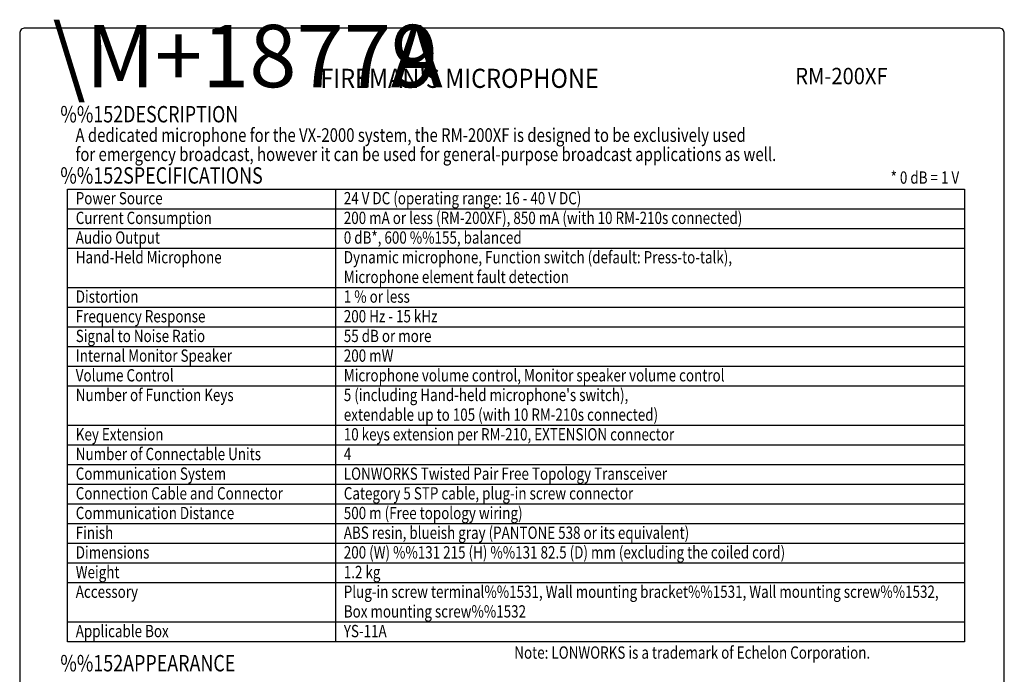
# Model space of a CAD drawing. Extents: x 0 to 720, y 1 to 1106.
# Drawn here: x 0 to 720, y 627 to 1106 of the extents above; entities that cross this region are included whole.
import ezdxf
from ezdxf.enums import TextEntityAlignment as Align

# ---------------------------------------------------------------- set-up
doc = ezdxf.new("R2010")
doc.units = 0
doc.header["$LTSCALE"] = 24
doc.header["$MEASUREMENT"] = 0
doc.layers.get('0').update_dxf_attribs({"linetype": 'CONTINUOUS'})
for name, color, linetype in [('1', 3, 'CONTINUOUS'), ('GAWA', 2, 'CONTINUOUS'), ('PEN1', 5, 'CONTINUOUS')]:
    doc.layers.add(name, color=color, linetype=linetype)
doc.styles.add('CMP-SET', font='COMPLEX')
doc.styles.add('TOALOGO', font='SIMPLEX', dxfattribs={"height": 3, "bigfont": 'SLFONT'})
doc.styles.add('UT7', font='TOAFONT', dxfattribs={"width": 0.8})

# ---------------------------------------------------------------- blocks, each defined once
blk = doc.blocks.new('LOGO8911')
at = {"style": 'TOALOGO'}
blk.add_text('\\M+1877A', height=11.4, dxfattribs=at).set_placement((0.01, 0.01))
at = {"layer": '1', "style": 'TOALOGO'}
blk.add_text('\\M+18779', height=11.4, dxfattribs=at).set_placement((0.01, 0.01))

msp = doc.modelspace()

# ---------------------------------------------------------------- linework, layer by layer
for p, q in [((35, 982.07889), (691, 982.07889)), ((35, 650.87889), (35, 982.07889)), ((691, 982.07889), (691, 650.87889)), ((691, 650.87889), (35, 650.87889))]:
    msp.add_line(p, q)
at = {"layer": 'GAWA'}
msp.add_lwpolyline([(0, 36.93592, 0.414214), (4, 32.93592), (716, 32.93592, 0.414214), (720, 36.93592), (720, 1096, 0.414214), (716, 1100), (4, 1100, 0.414214), (0, 1096)], format="xyb", close=True, dxfattribs=at)
at = {"layer": 'PEN1'}
for p, q in [((231, 982.07889), (231, 650.87889)), ((35, 967.77889), (691, 967.77889)), ((35, 953.37889), (691, 953.37889)), ((35, 938.97889), (691, 938.97889)), ((35, 910.17889), (691, 910.17889)), ((35, 895.77889), (691, 895.77889)), ((35, 881.37889), (691, 881.37889)), ((35, 866.97889), (691, 866.97889)), ((35, 852.57889), (691, 852.57889)), ((35, 838.17889), (691, 838.17889)), ((35, 809.37889), (691, 809.37889)), ((35, 794.97889), (691, 794.97889)), ((35, 780.57889), (691, 780.57889)), ((35, 766.17889), (691, 766.17889)), ((35, 751.77889), (691, 751.77889)), ((35, 737.37889), (691, 737.37889)), ((35, 722.97889), (691, 722.97889)), ((35, 708.57889), (691, 708.57889)), ((35, 694.17889), (691, 694.17889)), ((35, 665.37889), (691, 665.37889))]:
    msp.add_line(p, q, dxfattribs=at)

# ---------------------------------------------------------------- block references
at = {"xscale": 4, "yscale": 4, "zscale": 4}
msp.add_blockref('LOGO8911', (23.88281, 1056.67346), dxfattribs=at)

# ---------------------------------------------------------------- texts
at = {"style": 'CMP-SET', "width": 0.9}
for s, height, p in [("FIREMAN'S MICROPHONE", 14, (321.63678, 1061.379)), ('RM-200XF', 12, (600.90044, 1063.313))]:
    msp.add_text(s, height=height, dxfattribs=at).set_placement(p, align=Align.MIDDLE)
at = {"layer": '1', "style": 'UT7', "width": 0.8}
for s, height, p in [('%%152DESCRIPTION', 12, (29.72394, 1030.93378)), ('A dedicated microphone for the VX-2000 system, the RM-200XF is designed to be exclusively used ', 10, (40.80951, 1016.66039)), ('for emergency broadcast, however it can be used for general-purpose broadcast applications as well.', 10, (40.80951, 1002.66039)), ('%%152SPECIFICATIONS', 12, (29.72394, 986.12803)), ('Power Source', 9, (41, 970.97889)), ('24 V DC (operating range: 16 - 40 V DC)', 9, (237, 970.97889)), ('Current Consumption', 9, (41, 956.57889)), ('200 mA or less (RM-200XF), 850 mA (with 10 RM-210s connected)', 9, (237, 956.57889)), ('Audio Output', 9, (41, 942.17889)), ('0 dB*, 600 %%155, balanced', 9, (237, 942.17889)), ('Hand-Held Microphone', 9, (41, 927.77889)), ('Dynamic microphone, Function switch (default: Press-to-talk),', 9, (237, 927.77889)), ('Microphone element fault detection', 9, (237, 913.37889)), ('Distortion', 9, (41, 898.97889)), ('1 % or less', 9, (237, 898.97889)), ('Frequency Response', 9, (41, 884.57889)), ('200 Hz - 15 kHz', 9, (237, 884.57889)), ('Signal to Noise Ratio', 9, (41, 870.17889)), ('55 dB or more', 9, (237, 870.17889)), ('Internal Monitor Speaker', 9, (41, 855.77889)), ('200 mW', 9, (237, 855.77889)), ('Volume Control', 9, (41, 841.37889)), ('Microphone volume control, Monitor speaker volume control', 9, (237, 841.37889)), ('Number of Function Keys', 9, (41, 826.97889)), ("5 (including Hand-held microphone's switch),", 9, (237, 826.97889)), ('extendable up to 105 (with 10 RM-210s connected)', 9, (237, 812.57889)), ('Key Extension', 9, (41, 798.17889)), ('10 keys extension per RM-210, EXTENSION connector', 9, (237, 798.17889)), ('Number of Connectable Units', 9, (41, 783.77889)), ('4', 9, (237, 783.77889)), ('Communication System', 9, (41, 769.37889)), ('LONWORKS Twisted Pair Free Topology Transceiver', 9, (237, 769.37889)), ('Connection Cable and Connector', 9, (41, 754.97889)), ('Category 5 STP cable, plug-in screw connector', 9, (237, 754.97889)), ('Communication Distance', 9, (41, 740.57889)), ('500 m (Free topology wiring)', 9, (237, 740.57889)), ('Finish', 9, (41, 726.17889)), ('ABS resin, blueish gray (PANTONE 538 or its equivalent)', 9, (237, 726.17889)), ('Dimensions', 9, (41, 711.77889)), ('200 (W) %%131 215 (H) %%131 82.5 (D) mm (excluding the coiled cord)', 9, (237, 711.77889)), ('Weight', 9, (41, 697.37889)), ('1.2 kg', 9, (237, 697.37889)), ('Accessory', 9, (41, 682.97889)), ('Plug-in screw terminal%%1531, Wall mounting bracket%%1531, Wall mounting screw%%1532,', 9, (237, 682.97889)), ('Box mounting screw%%1532', 9, (237, 668.57889)), ('Applicable Box', 9, (41, 654.17889)), ('YS-11A', 9, (237, 654.17889)), ('Note: LONWORKS is a trademark of Echelon Corporation.', 9, (361.68568, 638.46217)), ('%%152APPEARANCE', 12, (29.72394, 629.16874))]:
    msp.add_text(s, height=height, dxfattribs=at).set_placement(p)
msp.add_text('* 0 dB = 1 V', height=9, dxfattribs=at).set_placement((687, 986.07889), align=Align.RIGHT)

doc.saveas('drawing.dxf')
